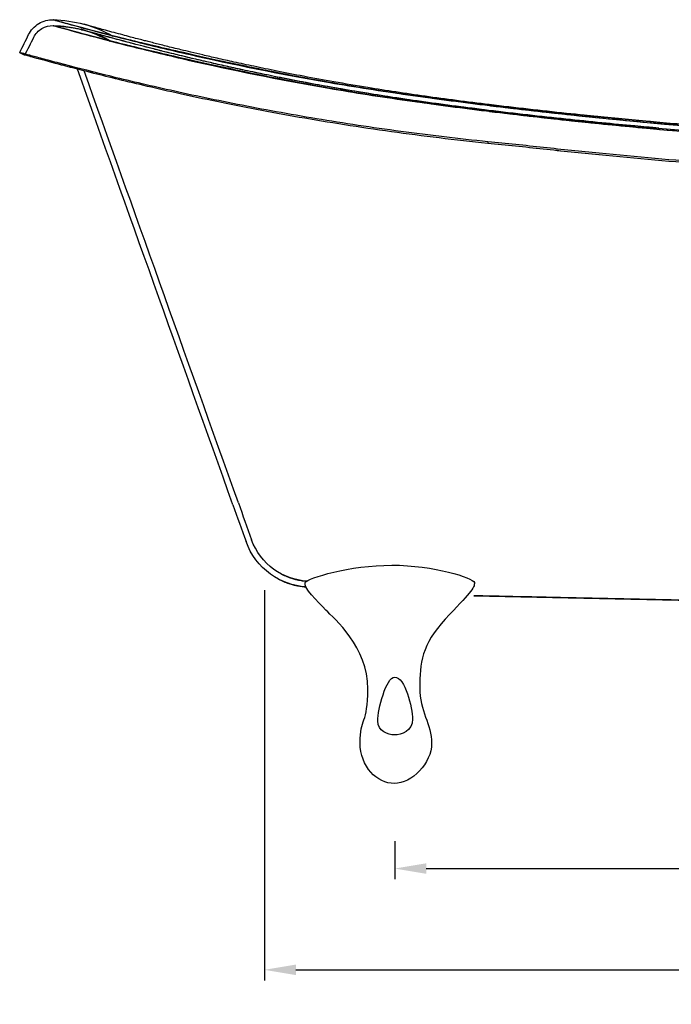
# Model space of a CAD drawing. Units: inches. Extents: x -8001 to -5621, y 2288 to 4644.
# Drawn here: x -7806 to -7186, y 2288 to 3225 of the extents above; entities that cross this region are included whole.
import ezdxf

# ---------------------------------------------------------------- set-up
doc = ezdxf.new("R2010")
doc.units = ezdxf.units.IN
doc.header["$MEASUREMENT"] = 0
doc.layers.add('1', color=7, linetype='Continuous')
doc.layers.add('_____1', color=160, linetype='Continuous')
doc.styles.get("Standard").update_dxf_attribs({"font": 'arial.ttf'})
doc.dimstyles.get("Standard").update_dxf_attribs({"dimtxt": 50, "dimasz": 30, "dimexe": 10, "dimexo": 20, "dimgap": 0.09, "dimtad": 0, "dimtih": 1, "dimtoh": 1, "dimdec": 0, "dimzin": 0, "dimdsep": 46, "dimtxsty": 'Standard', "dimcen": 0.09, "dimclrd": 256, "dimclre": 256, "dimclrt": 256, "dimadec": 0, "dimazin": 0, "dimtfac": 1, "dimtdec": 0, "dimtofl": 0, "dimtmove": 0, "dimatfit": 3, "dimfxl": 0, "dimtolj": 1, "dimtzin": 0, "dimarcsym": 0})

# ---------------------------------------------------------------- blocks, each defined once
blk = doc.blocks.new('*D8')
at = {"lineweight": -2, "ltscale": 20}
for p, q in [((-7573.65, 2682.55), (-7573.65, 2311.23)), ((-6298.26, 2682.68), (-6298.26, 2311.23)), ((-7543.65, 2321.23), (-6986.91, 2321.23)), ((-6328.26, 2321.23), (-6842.29, 2321.23))]:
    blk.add_line(p, q, dxfattribs=at)
at = {"ltscale": 20}
for points in [[(-7543.65, 2326.23), (-7543.65, 2316.23), (-7573.65, 2321.23)], [(-6328.26, 2326.23), (-6328.26, 2316.23), (-6298.26, 2321.23)]]:
    blk.add_solid(points, dxfattribs=at)
at = {"layer": 'DEFPOINTS', "color": 0, "ltscale": 20}
for p in [(-7573.65, 2702.55), (-6298.26, 2702.68), (-6298.26, 2321.23)]:
    blk.add_point(p, dxfattribs=at)
at = {"ltscale": 20, "insert": (-6914.6, 2321.23), "char_height": 50, "attachment_point": 5}
blk.add_mtext('\\A1;1210', dxfattribs=at)
blk = doc.blocks.new('*D10')
at = {"lineweight": -2, "ltscale": 20}
for p, q in [((-7449.69, 2443.78), (-7449.69, 2407.63)), ((-6428.64, 2443.75), (-6428.64, 2407.63)), ((-7419.69, 2417.63), (-6984.81, 2417.63)), ((-6458.64, 2417.63), (-6875.08, 2417.63))]:
    blk.add_line(p, q, dxfattribs=at)
at = {"ltscale": 20}
for points in [[(-7419.69, 2422.63), (-7419.69, 2412.63), (-7449.69, 2417.63)], [(-6458.64, 2422.63), (-6458.64, 2412.63), (-6428.64, 2417.63)]]:
    blk.add_solid(points, dxfattribs=at)
at = {"layer": 'DEFPOINTS', "color": 0, "ltscale": 20}
for p in [(-7449.69, 2463.78), (-6428.64, 2463.75), (-6428.64, 2417.63)]:
    blk.add_point(p, dxfattribs=at)
at = {"ltscale": 20, "insert": (-6929.95, 2417.63), "char_height": 50, "attachment_point": 5}
blk.add_mtext('\\A1;732', dxfattribs=at)
blk = doc.blocks.new('AI9-BLK7')
at = {"layer": '_____1', "color": 7}
for points, knots in [([(21.47, 23.28), (21.24, 24.53), (11.18, 27.69), (0.53, 27.69), (-10.11, 27.69), (-20.76, 24.41), (-21.41, 23.28), (-22.07, 22.15), (-18.2, 18.41), (-16.18, 16.32), (-14.16, 14.24), (-5.53, 6.93), (-5.53, -3.72), (-5.53, -12.46), (-7.5, -11.21), (-7.5, -17.34), (-7.5, -23.46), (-3.22, -27.69), (1.19, -27.69), (5.59, -27.69), (10.64, -22.51), (10.64, -17.52), (10.64, -12.52), (7.61, -9.43), (7.61, -3.36), (7.61, 2.71), (8.08, 7.58), (14.09, 14.01), (20.1, 20.43), (21.7, 21.97), (21.47, 23.28), (21.47, 23.28), (21.47, 23.28), (21.47, 23.28)], [0, 0, 0, 0, 1, 1, 1, 2, 2, 2, 3, 3, 3, 4, 4, 4, 5, 5, 5, 6, 6, 6, 7, 7, 7, 8, 8, 8, 9, 9, 9, 10, 10, 10, 11, 11, 11, 11]), ([(21.47, 23.28), (21.24, 24.53), (11.18, 27.69), (0.53, 27.69), (-10.11, 27.69), (-20.76, 24.41), (-21.41, 23.28), (-22.07, 22.15), (-18.2, 18.41), (-16.18, 16.32), (-14.16, 14.24), (-5.53, 6.93), (-5.53, -3.72), (-5.53, -12.46), (-7.5, -11.21), (-7.5, -17.34), (-7.5, -23.46), (-3.22, -27.69), (1.19, -27.69), (5.59, -27.69), (10.64, -22.51), (10.64, -17.52), (10.64, -12.52), (7.61, -9.43), (7.61, -3.36), (7.61, 2.71), (8.08, 7.58), (14.09, 14.01), (20.1, 20.43), (21.7, 21.97), (21.47, 23.28), (21.47, 23.28), (21.47, 23.28), (21.47, 23.28)], [0, 0, 0, 0, 1, 1, 1, 2, 2, 2, 3, 3, 3, 4, 4, 4, 5, 5, 5, 6, 6, 6, 7, 7, 7, 8, 8, 8, 9, 9, 9, 10, 10, 10, 11, 11, 11, 11]), ([(1.25, -0.68), (-0.84, -0.68), (-3.04, -9.01), (-3.04, -11.75), (-3.04, -14.48), (-0.42, -15.38), (1.25, -15.38), (2.91, -15.38), (5.82, -14.36), (5.82, -11.39), (5.82, -8.42), (3.86, -0.68), (1.25, -0.68), (1.25, -0.68), (1.25, -0.68), (1.25, -0.68)], [0, 0, 0, 0, 1, 1, 1, 2, 2, 2, 3, 3, 3, 4, 4, 4, 5, 5, 5, 5])]:
    blk.add_open_spline(points, degree=3, knots=knots, dxfattribs=at)

msp = doc.modelspace()

# ---------------------------------------------------------------- linework, layer by layer
at = {"layer": '1', "color": 0}
msp.add_line((-7374.42, 2677.18), (-6985.44, 2669.01), dxfattribs=at)
for points, degree, knots in [([(-7797.97, 3211.23), (-7795.92, 3215.35), (-7792.49, 3219.19), (-7784.04, 3224.26), (-7779.12, 3225.44), (-7774.64, 3225.35)], 3, [0, 0, 0, 0, 0.5, 0.5, 1, 1, 1, 1]), ([(-7774.64, 3225.35), (-7774.64, 3225.35), (-7771.56, 3224.48), (-7759.55, 3221.16), (-7750.63, 3218.72), (-7727.75, 3212.63), (-7713.79, 3208.99), (-7681.82, 3200.99), (-7663.82, 3196.64), (-7605.14, 3183.26), (-7559.82, 3173.93), (-7487.35, 3161.48), (-7462.42, 3157.58), (-7411.78, 3150.44), (-7386.06, 3147.19), (-7360.29, 3144.18)], 3, [0, 0, 0, 0, 0.125, 0.125, 0.25, 0.25, 0.375, 0.375, 0.5, 0.5, 0.75, 0.75, 0.875, 0.875, 1, 1, 1, 1]), ([(-7774.64, 3225.35), (-7764.74, 3225.15), (-7754.86, 3223.74), (-7735.75, 3218.53), (-7726.53, 3214.73), (-7717.9, 3209.87)], 3, [0, 0, 0, 0, 0.5, 0.5, 1, 1, 1, 1]), ([(-7360.29, 3144.18), (-7363.87, 3144.6), (-7371.03, 3145.44), (-7381.77, 3146.74), (-7392.49, 3148.07), (-7403.19, 3149.43), (-7413.86, 3150.82), (-7435.19, 3153.69), (-7466.93, 3158.28), (-7513.03, 3165.73), (-7561.9, 3174.64), (-7618.31, 3186.17), (-7674.42, 3199.03), (-7725.12, 3211.84), (-7760.78, 3221.47), (-7772.58, 3224.77), (-7774.52, 3225.32), (-7774.6, 3225.34), (-7774.64, 3225.35)], 3, [0, 0, 0, 0, 0.017345, 0.034689, 0.052033, 0.069378, 0.086723, 0.104067, 0.173693, 0.243321, 0.337242, 0.431181, 0.561711, 0.692263, 0.827277, 0.962259, 0.981128, 1, 1, 1, 1]), ([(-7793.05, 3208.78), (-7791.44, 3212.01), (-7788.75, 3215.02), (-7782.13, 3219), (-7778.27, 3219.92), (-7774.75, 3219.85)], 3, [0, 0, 0, 0, 0.5, 0.5, 1, 1, 1, 1]), ([(-7774.75, 3219.85), (-7774.76, 3219.85), (-7771.69, 3218.99), (-7759.75, 3215.68), (-7750.88, 3213.25), (-7728.11, 3207.18), (-7714.21, 3203.54), (-7682.35, 3195.56), (-7664.39, 3191.22), (-7605.83, 3177.85), (-7560.54, 3168.52), (-7488.07, 3156.06), (-7463.13, 3152.15), (-7412.46, 3144.99), (-7386.72, 3141.74), (-7360.93, 3138.73)], 3, [0, 0, 0, 0, 0.125, 0.125, 0.25, 0.25, 0.375, 0.375, 0.5, 0.5, 0.75, 0.75, 0.875, 0.875, 1, 1, 1, 1]), ([(-7360.93, 3138.73), (-7364.51, 3139.15), (-7371.68, 3139.99), (-7382.42, 3141.29), (-7393.15, 3142.62), (-7403.86, 3143.99), (-7414.54, 3145.38), (-7435.88, 3148.25), (-7467.64, 3152.85), (-7513.75, 3160.31), (-7562.6, 3169.23), (-7618.95, 3180.76), (-7674.94, 3193.6), (-7725.47, 3206.39), (-7760.97, 3215.98), (-7772.7, 3219.28), (-7774.63, 3219.82), (-7774.71, 3219.84), (-7774.75, 3219.85)], 3, [0, 0, 0, 0, 0.017378, 0.034756, 0.052136, 0.069517, 0.0869, 0.104282, 0.174071, 0.243844, 0.337927, 0.431971, 0.562538, 0.692985, 0.827744, 0.962369, 0.981183, 1, 1, 1, 1]), ([(-7774.75, 3219.85), (-7765.3, 3219.66), (-7755.86, 3218.31), (-7737.64, 3213.34), (-7728.83, 3209.71), (-7720.6, 3205.08)], 3, [0, 0, 0, 0, 0.5, 0.5, 1, 1, 1, 1]), ([(-7360.36, 3139.15), (-7370.85, 3140.42), (-7391.29, 3142.99), (-7421.09, 3147), (-7449.23, 3151.11), (-7478.34, 3155.69), (-7507.74, 3160.68), (-7536.64, 3165.98), (-7562.07, 3170.96), (-7584.18, 3175.52), (-7603.18, 3179.62), (-7619.35, 3183.23), (-7632.97, 3186.37), (-7644.4, 3189.06), (-7653.77, 3191.32), (-7661.62, 3193.24), (-7668.39, 3194.91), (-7674.59, 3196.46), (-7680.24, 3197.9), (-7685.39, 3199.21), (-7690.59, 3200.55), (-7696.28, 3202.03), (-7702.94, 3203.78), (-7710.43, 3205.78), (-7718.53, 3207.96), (-7726.08, 3210.03), (-7732.76, 3211.88), (-7738.34, 3213.44), (-7742.89, 3214.73), (-7745.98, 3215.6), (-7746.73, 3215.82), (-7746.75, 3215.82)], 3, [0, 0, 0, 0, 0.054107, 0.105817, 0.155367, 0.202756, 0.262163, 0.316906, 0.366844, 0.411977, 0.452382, 0.488225, 0.519686, 0.546932, 0.570645, 0.589713, 0.607778, 0.624866, 0.641, 0.656203, 0.67053, 0.688659, 0.710216, 0.736941, 0.768697, 0.805375, 0.838199, 0.87406, 0.912929, 0.954865, 1, 1, 1, 1]), ([(-7359.69, 3144.61), (-7370.18, 3145.88), (-7390.58, 3148.44), (-7420.33, 3152.45), (-7448.41, 3156.55), (-7477.46, 3161.12), (-7506.79, 3166.1), (-7535.63, 3171.39), (-7561, 3176.36), (-7583.05, 3180.91), (-7602.01, 3184.99), (-7618.14, 3188.6), (-7631.73, 3191.73), (-7643.12, 3194.41), (-7652.48, 3196.66), (-7660.31, 3198.58), (-7667.07, 3200.25), (-7673.25, 3201.8), (-7678.89, 3203.23), (-7684.03, 3204.54), (-7689.21, 3205.88), (-7694.89, 3207.35), (-7701.54, 3209.1), (-7709.02, 3211.1), (-7717.1, 3213.28), (-7724.64, 3215.34), (-7731.32, 3217.19), (-7736.89, 3218.75), (-7741.44, 3220.03), (-7744.53, 3220.91), (-7745.28, 3221.12), (-7745.31, 3221.13)], 3, [0, 0, 0, 0, 0.054087, 0.105762, 0.155268, 0.202615, 0.261971, 0.316669, 0.366573, 0.411683, 0.452071, 0.487902, 0.519357, 0.546599, 0.570312, 0.58938, 0.607447, 0.624538, 0.640676, 0.655884, 0.670217, 0.688354, 0.709921, 0.736661, 0.768439, 0.805149, 0.838003, 0.873902, 0.912817, 0.954806, 1, 1, 1, 1]), ([(-7359.69, 3144.61), (-7370.18, 3145.88), (-7390.58, 3148.44), (-7420.33, 3152.45), (-7448.41, 3156.55), (-7477.46, 3161.12), (-7506.79, 3166.1), (-7535.63, 3171.39), (-7561, 3176.36), (-7583.05, 3180.91), (-7602.01, 3184.99), (-7618.14, 3188.6), (-7631.73, 3191.73), (-7643.12, 3194.41), (-7652.48, 3196.66), (-7660.31, 3198.58), (-7667.07, 3200.25), (-7673.25, 3201.8), (-7678.89, 3203.23), (-7684.03, 3204.54), (-7689.21, 3205.88), (-7694.89, 3207.35), (-7701.54, 3209.1), (-7709.02, 3211.1), (-7717.1, 3213.28), (-7724.64, 3215.34), (-7731.32, 3217.19), (-7736.89, 3218.75), (-7741.44, 3220.03), (-7744.53, 3220.91), (-7745.28, 3221.12), (-7745.31, 3221.13)], 3, [0, 0, 0, 0, 0.054087, 0.105762, 0.155268, 0.202615, 0.261971, 0.316669, 0.366573, 0.411683, 0.452071, 0.487902, 0.519357, 0.546599, 0.570312, 0.58938, 0.607447, 0.624538, 0.640676, 0.655884, 0.670217, 0.688354, 0.709921, 0.736661, 0.768439, 0.805149, 0.838003, 0.873902, 0.912817, 0.954806, 1, 1, 1, 1]), ([(-7360.36, 3139.15), (-7372.11, 3140.57), (-7394.87, 3143.44), (-7427.87, 3147.95), (-7458.6, 3152.54), (-7487, 3157.13), (-7512.92, 3161.63), (-7537.64, 3166.19), (-7560.78, 3170.71), (-7582.05, 3175.08), (-7600.12, 3178.95), (-7615.28, 3182.32), (-7627.29, 3185.06), (-7636.76, 3187.26), (-7644.92, 3189.19), (-7653.37, 3191.22), (-7662.77, 3193.52), (-7673.02, 3196.06), (-7683.84, 3198.81), (-7694.91, 3201.67), (-7705.88, 3204.56), (-7716.39, 3207.38), (-7726.05, 3210.02), (-7734.41, 3212.34), (-7738.66, 3213.53), (-7740.45, 3214.04)], 3, [0, 0, 0, 0, 0.067581, 0.131561, 0.192265, 0.249536, 0.30303, 0.352546, 0.406634, 0.454946, 0.497589, 0.534758, 0.566663, 0.589366, 0.609427, 0.63246, 0.659443, 0.690223, 0.724631, 0.762476, 0.803605, 0.84794, 0.89546, 0.946155, 1, 1, 1, 1]), ([(-7360.08, 3138.01), (-7363.14, 3138.38), (-7369.24, 3139.13), (-7378.39, 3140.27), (-7387.54, 3141.43), (-7396.67, 3142.62), (-7405.78, 3143.83), (-7420.95, 3145.9), (-7442.07, 3148.91), (-7468.55, 3152.97), (-7494.24, 3157.17), (-7526.78, 3162.83), (-7565.02, 3170.07), (-7606.12, 3178.55), (-7641.62, 3186.41), (-7670.89, 3193.19), (-7689.88, 3197.71), (-7701.65, 3200.55), (-7708.72, 3202.26), (-7714.15, 3203.57), (-7717.53, 3204.37), (-7719.45, 3204.82), (-7720.45, 3205.06), (-7720.55, 3205.07), (-7720.6, 3205.08)], 3, [0, 0, 0, 0, 0.016826, 0.033654, 0.050483, 0.067314, 0.084147, 0.100981, 0.151677, 0.202378, 0.251538, 0.300702, 0.396336, 0.490382, 0.582092, 0.670579, 0.756641, 0.798407, 0.840179, 0.880558, 0.920944, 0.947296, 0.973648, 1, 1, 1, 1]), ([(-7360.08, 3138.01), (-7366.19, 3138.76), (-7378.4, 3140.26), (-7396.68, 3142.61), (-7417.94, 3145.47), (-7442.07, 3148.91), (-7468.55, 3152.97), (-7494.24, 3157.17), (-7526.78, 3162.83), (-7565.02, 3170.07), (-7606.12, 3178.55), (-7641.62, 3186.41), (-7670.89, 3193.19), (-7689.88, 3197.71), (-7701.65, 3200.55), (-7708.72, 3202.26), (-7714.15, 3203.57), (-7717.19, 3204.29), (-7718.81, 3204.67), (-7719.63, 3204.87), (-7720.21, 3205), (-7720.56, 3205.08), (-7720.58, 3205.08), (-7720.6, 3205.08)], 3, [0, 0, 0, 0, 0.033651, 0.06731, 0.100975, 0.15167, 0.202372, 0.25153, 0.300696, 0.39633, 0.490376, 0.582086, 0.670573, 0.756636, 0.798402, 0.840174, 0.880553, 0.920939, 0.936751, 0.952563, 0.968376, 0.984188, 1, 1, 1, 1]), ([(-7359.43, 3143.45), (-7365.52, 3144.19), (-7377.7, 3145.69), (-7395.92, 3148.04), (-7417.12, 3150.88), (-7441.16, 3154.31), (-7467.55, 3158.35), (-7493.13, 3162.53), (-7525.53, 3168.15), (-7563.59, 3175.35), (-7604.46, 3183.76), (-7639.73, 3191.53), (-7668.76, 3198.22), (-7687.56, 3202.67), (-7699.21, 3205.46), (-7706.19, 3207.12), (-7711.55, 3208.4), (-7714.55, 3209.11), (-7716.14, 3209.48), (-7716.95, 3209.67), (-7717.52, 3209.8), (-7717.86, 3209.87), (-7717.89, 3209.87), (-7717.9, 3209.87)], 3, [0, 0, 0, 0, 0.03369, 0.06738, 0.101069, 0.151788, 0.202508, 0.251683, 0.300857, 0.396514, 0.490583, 0.582314, 0.670806, 0.756846, 0.798592, 0.840338, 0.880684, 0.921029, 0.936823, 0.952618, 0.968412, 0.984206, 1, 1, 1, 1]), ([(-7359.43, 3143.45), (-7362.47, 3143.82), (-7368.56, 3144.56), (-7377.69, 3145.7), (-7386.81, 3146.86), (-7395.91, 3148.05), (-7404.99, 3149.25), (-7420.11, 3151.31), (-7441.16, 3154.31), (-7467.55, 3158.35), (-7493.13, 3162.53), (-7525.53, 3168.15), (-7563.59, 3175.35), (-7604.46, 3183.76), (-7639.73, 3191.53), (-7668.76, 3198.22), (-7687.56, 3202.67), (-7699.21, 3205.46), (-7706.19, 3207.12), (-7711.55, 3208.4), (-7714.88, 3209.19), (-7716.77, 3209.63), (-7717.76, 3209.85), (-7717.85, 3209.86), (-7717.9, 3209.87)], 3, [0, 0, 0, 0, 0.016846, 0.033692, 0.050538, 0.067384, 0.08423, 0.101075, 0.151795, 0.202515, 0.25169, 0.300864, 0.39652, 0.490589, 0.58232, 0.670812, 0.756852, 0.798598, 0.840343, 0.880689, 0.921034, 0.947356, 0.973678, 1, 1, 1, 1]), ([(-7361, 3109.18), (-7388.83, 3112.19), (-7416.59, 3115.47), (-7471.22, 3122.78), (-7498.09, 3126.82), (-7550.21, 3135.49), (-7575.39, 3140.1), (-7623.26, 3149.55), (-7645.99, 3154.39), (-7687.97, 3163.83), (-7707.27, 3168.44), (-7741.53, 3176.91), (-7756.42, 3180.75), (-7774.77, 3185.58), (-7780.22, 3187.04), (-7789.63, 3189.57), (-7793.59, 3190.65), (-7799.99, 3192.4), (-7802.41, 3193.07), (-7805.66, 3193.96), (-7806.49, 3194.19), (-7806.48, 3194.19)], 3, [0, 0, 0, 0, 0.125, 0.125, 0.25, 0.25, 0.375, 0.375, 0.5, 0.5, 0.625, 0.625, 0.75, 0.75, 0.8125, 0.8125, 0.875, 0.875, 0.9375, 0.9375, 1, 1, 1, 1]), ([(-7361.01, 3109.18), (-7388.83, 3112.19), (-7416.59, 3115.47), (-7471.22, 3122.79), (-7498.09, 3126.82), (-7550.21, 3135.49), (-7575.39, 3140.1), (-7623.26, 3149.55), (-7645.99, 3154.4), (-7687.97, 3163.83), (-7707.27, 3168.44), (-7741.53, 3176.91), (-7756.42, 3180.75), (-7774.77, 3185.58), (-7780.22, 3187.04), (-7789.63, 3189.57), (-7793.59, 3190.65), (-7799.99, 3192.4), (-7802.41, 3193.07), (-7805.66, 3193.96), (-7806.48, 3194.19), (-7806.48, 3194.19)], 3, [0, 0, 0, 0, 0.125, 0.125, 0.25, 0.25, 0.375, 0.375, 0.5, 0.5, 0.625, 0.625, 0.75, 0.75, 0.8125, 0.8125, 0.875, 0.875, 0.9375, 0.9375, 1, 1, 1, 1]), ([(-7806.48, 3194.19), (-7806.03, 3193.97), (-7801.56, 3191.74)], 1, [0, 0, 0.090909, 1, 1]), ([(-7361.2, 3107.6), (-7376.68, 3109.29), (-7392.01, 3111.04), (-7422.54, 3114.77), (-7437.73, 3116.73), (-7467.88, 3120.91), (-7482.84, 3123.11), (-7512.14, 3127.69), (-7526.47, 3130.06), (-7568.37, 3137.36), (-7594.85, 3142.48), (-7643.28, 3152.48), (-7665.19, 3157.37), (-7694.5, 3164.21), (-7703.68, 3166.4), (-7720.75, 3170.56), (-7728.64, 3172.53), (-7750.46, 3178.04), (-7762.59, 3181.23), (-7782.03, 3186.39), (-7789.3, 3188.37), (-7796.63, 3190.38), (-7798.48, 3190.89), (-7800.94, 3191.57), (-7801.56, 3191.74), (-7801.56, 3191.73)], 3, [0, 0, 0, 0, 0.0625, 0.0625, 0.125, 0.125, 0.1875, 0.1875, 0.25, 0.25, 0.375, 0.375, 0.5, 0.5, 0.5625, 0.5625, 0.625, 0.625, 0.75, 0.75, 0.875, 0.875, 0.9375, 0.9375, 1, 1, 1, 1]), ([(-7361.18, 3107.59), (-7376.66, 3109.29), (-7392, 3111.04), (-7422.52, 3114.76), (-7437.71, 3116.73), (-7467.87, 3120.9), (-7482.83, 3123.11), (-7512.12, 3127.69), (-7526.46, 3130.06), (-7554.39, 3134.93), (-7567.99, 3137.42), (-7594.27, 3142.44), (-7606.95, 3144.98), (-7643.28, 3152.48), (-7665.19, 3157.37), (-7694.5, 3164.21), (-7703.68, 3166.4), (-7720.75, 3170.56), (-7728.64, 3172.53), (-7743.19, 3176.2), (-7749.84, 3177.92), (-7761.97, 3181.07), (-7767.45, 3182.52), (-7782.03, 3186.39), (-7789.3, 3188.37), (-7796.63, 3190.38), (-7798.48, 3190.89), (-7800.94, 3191.57), (-7801.56, 3191.74), (-7801.56, 3191.73)], 3, [0, 0, 0, 0, 0.0625, 0.0625, 0.125, 0.125, 0.1875, 0.1875, 0.25, 0.25, 0.3125, 0.3125, 0.375, 0.375, 0.5, 0.5, 0.5625, 0.5625, 0.625, 0.625, 0.6875, 0.6875, 0.75, 0.75, 0.875, 0.875, 0.9375, 0.9375, 1, 1, 1, 1]), ([(-7198.93, 3122.25), (-7206.45, 3122.91), (-7224.35, 3124.54), (-7253.69, 3127.38), (-7287.59, 3130.86), (-7323.49, 3134.79), (-7347.96, 3137.65), (-7360.34, 3139.15)], 3, [0, 0, 0, 0, 0.140506, 0.333857, 0.545631, 0.770023, 1, 1, 1, 1]), ([(-7198.38, 3122.2), (-7206.01, 3122.87), (-7223.99, 3124.5), (-7253.46, 3127.35), (-7287.42, 3130.84), (-7323.4, 3134.78), (-7347.93, 3137.65), (-7360.34, 3139.15)], 3, [0, 0, 0, 0, 0.141942, 0.334286, 0.545958, 0.770253, 1, 1, 1, 1]), ([(-7197.61, 3127.65), (-7205.4, 3128.34), (-7223.56, 3129.98), (-7253.15, 3132.85), (-7287.01, 3136.33), (-7322.87, 3140.25), (-7347.31, 3143.11), (-7359.68, 3144.61)], 3, [0, 0, 0, 0, 0.144905, 0.337267, 0.547973, 0.771219, 1, 1, 1, 1]), ([(-7197.61, 3127.65), (-7205.4, 3128.34), (-7223.56, 3129.98), (-7253.15, 3132.85), (-7287.01, 3136.33), (-7322.87, 3140.25), (-7347.31, 3143.11), (-7359.68, 3144.61)], 3, [0, 0, 0, 0, 0.144905, 0.337267, 0.547973, 0.771219, 1, 1, 1, 1]), ([(-7352.34, 3142.59), (-7352.64, 3142.62), (-7353.23, 3142.7), (-7354.11, 3142.8), (-7355, 3142.91), (-7355.89, 3143.02), (-7356.77, 3143.13), (-7357.66, 3143.23), (-7358.54, 3143.34), (-7359.13, 3143.41), (-7359.43, 3143.45)], 3, [0, 0, 0, 0, 0.125, 0.25, 0.375, 0.5, 0.625, 0.75, 0.875, 1, 1, 1, 1]), ([(-7352.34, 3142.59), (-7352.64, 3142.62), (-7353.23, 3142.7), (-7354.11, 3142.8), (-7355, 3142.91), (-7355.89, 3143.02), (-7356.77, 3143.13), (-7357.66, 3143.23), (-7358.54, 3143.34), (-7359.13, 3143.41), (-7359.43, 3143.45)], 3, [0, 0, 0, 0, 0.125, 0.25, 0.375, 0.5, 0.625, 0.75, 0.875, 1, 1, 1, 1]), ([(-6936.02, 3115.02), (-6971.34, 3115.06), (-7006.71, 3115.8), (-7077.33, 3118.78), (-7112.61, 3120.91), (-7183.09, 3126.24), (-7218.28, 3129.42), (-7271.04, 3134.56), (-7288.61, 3136.33), (-7323.75, 3140.07), (-7341.3, 3142.03), (-7358.86, 3144.01)], 3, [0, 0, 0, 0, 0.25, 0.25, 0.5, 0.5, 0.75, 0.75, 0.875, 0.875, 1, 1, 1, 1]), ([(-7358.86, 3144.01), (-7346.15, 3142.58), (-7321.75, 3139.82), (-7286.61, 3136.14), (-7246.5, 3132.13), (-7200.59, 3127.82), (-7147.81, 3123.45), (-7095.03, 3119.84), (-7050.77, 3117.57), (-7015.39, 3116.26), (-6990.54, 3115.6), (-6964.18, 3115.13), (-6946.5, 3115.06), (-6936.02, 3115.02)], 3, [0, 0, 0, 0, 0.090476, 0.173769, 0.250012, 0.375735, 0.50002, 0.624631, 0.750013, 0.813501, 0.875008, 0.925871, 1, 1, 1, 1]), ([(-6936.02, 3113.54), (-7005.53, 3113.54), (-7075.1, 3116.63), (-7179.18, 3124.47), (-7213.86, 3127.62), (-7283.19, 3134.59), (-7317.81, 3138.39), (-7352.34, 3142.59)], 3, [0, 0, 0, 0, 0.5, 0.5, 0.75, 0.75, 1, 1, 1, 1]), ([(-6936.02, 3113.54), (-6948.33, 3113.6), (-6972.94, 3113.71), (-7017.15, 3114.76), (-7068.63, 3116.85), (-7129.71, 3120.57), (-7193.07, 3125.67), (-7247.25, 3130.91), (-7289.94, 3135.4), (-7321.16, 3138.86), (-7341.95, 3141.35), (-7352.34, 3142.59)], 3, [0, 0, 0, 0, 0.088383, 0.176766, 0.317601, 0.45844, 0.616364, 0.77429, 0.849527, 0.924764, 1, 1, 1, 1]), ([(-7352.99, 3137.15), (-7353.29, 3137.18), (-7353.88, 3137.25), (-7354.76, 3137.36), (-7355.65, 3137.47), (-7356.54, 3137.58), (-7357.42, 3137.68), (-7358.31, 3137.79), (-7359.2, 3137.9), (-7359.79, 3137.97), (-7360.08, 3138.01)], 3, [0, 0, 0, 0, 0.125, 0.25, 0.375, 0.5, 0.625, 0.75, 0.875, 1, 1, 1, 1]), ([(-7352.99, 3137.15), (-7353.33, 3137.19), (-7354, 3137.27), (-7355.02, 3137.39), (-7356.03, 3137.52), (-7357.04, 3137.64), (-7358.06, 3137.76), (-7359.07, 3137.88), (-7359.75, 3137.97), (-7360.08, 3138.01)], 3, [0, 0, 0, 0, 0.142857, 0.285714, 0.428571, 0.571429, 0.714286, 0.857143, 1, 1, 1, 1]), ([(-7359.49, 3138.56), (-7349.59, 3137.43), (-7329.82, 3135.19), (-7300.21, 3132.03), (-7270.68, 3129.01), (-7230.61, 3125.08), (-7180.06, 3120.48), (-7119.53, 3115.85), (-7059.63, 3112.36), (-7009.37, 3110.49), (-6968.17, 3109.65), (-6946.75, 3109.56), (-6936.02, 3109.52)], 3, [0, 0, 0, 0, 0.070449, 0.140555, 0.210436, 0.280158, 0.424983, 0.569049, 0.708934, 0.848736, 0.924261, 1, 1, 1, 1]), ([(-7359.48, 3138.56), (-7349.3, 3137.41), (-7328.92, 3135.11), (-7298.34, 3131.82), (-7267.75, 3128.71), (-7226.93, 3124.74), (-7175.86, 3120.12), (-7113.77, 3115.46), (-7050.86, 3111.94), (-6999.88, 3110.18), (-6961.59, 3109.64), (-6944.55, 3109.56), (-6936.02, 3109.52)], 3, [0, 0, 0, 0, 0.072442, 0.14488, 0.217297, 0.28972, 0.434607, 0.57957, 0.729549, 0.879595, 0.93981, 1, 1, 1, 1]), ([(-6936.02, 3108.04), (-6948.36, 3108.1), (-6973.02, 3108.22), (-7017.32, 3109.26), (-7068.9, 3111.36), (-7130.09, 3115.09), (-7193.54, 3120.2), (-7247.79, 3125.45), (-7290.51, 3129.95), (-7321.77, 3133.42), (-7342.58, 3135.9), (-7352.99, 3137.15)], 3, [0, 0, 0, 0, 0.088444, 0.176876, 0.317764, 0.458629, 0.616544, 0.774399, 0.849593, 0.924793, 1, 1, 1, 1]), ([(-6936.02, 3108.04), (-7005.7, 3108.04), (-7075.4, 3111.14), (-7179.65, 3118.99), (-7214.36, 3122.16), (-7283.76, 3129.14), (-7318.42, 3132.94), (-7352.99, 3137.15)], 3, [0, 0, 0, 0, 0.5, 0.5, 0.75, 0.75, 1, 1, 1, 1]), ([(-6510.79, 3107.59), (-6528.43, 3105.61), (-6546.08, 3103.64), (-6581.4, 3099.88), (-6599.08, 3098.09), (-6652.12, 3092.93), (-6687.51, 3089.74), (-6758.39, 3084.4), (-6793.88, 3082.25), (-6864.92, 3079.34), (-6900.47, 3078.53), (-6953.81, 3078.65), (-6971.57, 3078.84), (-7007.12, 3079.61), (-7024.89, 3080.21), (-7078.16, 3082.5), (-7113.64, 3084.68), (-7184.52, 3090.1), (-7219.91, 3093.32), (-7272.94, 3098.52), (-7290.62, 3100.3), (-7325.94, 3104.09), (-7343.56, 3106.09), (-7361.2, 3107.59)], 3, [0, 0, 0, 0, 0.0625, 0.0625, 0.125, 0.125, 0.25, 0.25, 0.375, 0.375, 0.5, 0.5, 0.5625, 0.5625, 0.625, 0.625, 0.75, 0.75, 0.875, 0.875, 0.9375, 0.9375, 1, 1, 1, 1]), ([(-6510.79, 3107.59), (-6528.41, 3105.62), (-6546.03, 3103.64), (-6581.34, 3099.88), (-6599.02, 3098.1), (-6652.06, 3092.94), (-6687.46, 3089.75), (-6758.36, 3084.4), (-6793.85, 3082.25), (-6847.14, 3080.07), (-6864.91, 3079.52), (-6891.57, 3078.95), (-6900.46, 3078.81), (-6918.24, 3078.64), (-6927.13, 3078.59), (-6953.8, 3078.65), (-6971.57, 3078.84), (-7007.12, 3079.61), (-7024.89, 3080.21), (-7078.17, 3082.5), (-7113.66, 3084.69), (-7184.55, 3090.1), (-7219.95, 3093.32), (-7272.99, 3098.52), (-7290.66, 3100.31), (-7325.97, 3104.09), (-7343.56, 3106.09), (-7361.18, 3107.59)], 3, [0, 0, 0, 0, 0.062421, 0.062421, 0.124933, 0.124933, 0.249956, 0.249956, 0.374978, 0.374978, 0.43749, 0.43749, 0.468746, 0.468746, 0.500001, 0.500001, 0.562513, 0.562513, 0.625024, 0.625024, 0.750047, 0.750047, 0.87507, 0.87507, 0.937581, 0.937581, 1, 1, 1, 1]), ([(-6511.05, 3109.18), (-6528.69, 3107.2), (-6546.33, 3105.23), (-6581.64, 3101.47), (-6599.3, 3099.68), (-6652.32, 3094.52), (-6687.69, 3091.33), (-6758.52, 3085.99), (-6793.98, 3083.84), (-6864.96, 3080.93), (-6900.48, 3080.12), (-6953.76, 3080.24), (-6971.53, 3080.42), (-7007.04, 3081.19), (-7024.79, 3081.8), (-7078.03, 3084.08), (-7113.48, 3086.27), (-7184.31, 3091.69), (-7219.69, 3094.91), (-7272.7, 3100.1), (-7290.37, 3101.89), (-7325.67, 3105.68), (-7343.31, 3107.68), (-7361.01, 3109.18)], 3, [0, 0, 0, 0, 0.0625, 0.0625, 0.125, 0.125, 0.25, 0.25, 0.375, 0.375, 0.5, 0.5, 0.5625, 0.5625, 0.625, 0.625, 0.75, 0.75, 0.875, 0.875, 0.9375, 0.9375, 1, 1, 1, 1]), ([(-6511.05, 3109.18), (-6528.69, 3107.2), (-6546.33, 3105.23), (-6581.64, 3101.47), (-6599.3, 3099.68), (-6652.32, 3094.52), (-6687.69, 3091.33), (-6758.52, 3085.99), (-6793.98, 3083.84), (-6864.96, 3080.93), (-6900.48, 3080.12), (-6953.76, 3080.24), (-6971.52, 3080.42), (-7007.04, 3081.19), (-7024.79, 3081.8), (-7078.02, 3084.08), (-7113.48, 3086.27), (-7184.31, 3091.69), (-7219.68, 3094.9), (-7272.7, 3100.1), (-7290.36, 3101.89), (-7325.67, 3105.68), (-7343.31, 3107.68), (-7361, 3109.18)], 3, [0, 0, 0, 0, 0.0625, 0.0625, 0.125, 0.125, 0.25, 0.25, 0.375, 0.375, 0.5, 0.5, 0.5625, 0.5625, 0.625, 0.625, 0.75, 0.75, 0.875, 0.875, 0.9375, 0.9375, 1, 1, 1, 1]), ([(-7534.2, 2685.71), (-7546.23, 2686.53), (-7558.03, 2690.76), (-7578.44, 2705.46), (-7586.66, 2716.38), (-7591.06, 2728.7)], 3, [0.0386974, 0.0386974, 0.0386974, 0.0386974, 0.5, 0.5, 1, 1, 1, 1]), ([(-7533.15, 2691.16), (-7544.4, 2691.79), (-7555.46, 2695.69), (-7574.33, 2709.27), (-7581.85, 2719.28), (-7585.88, 2730.55)], 3, [0.0292364, 0.0292364, 0.0292364, 0.0292364, 0.5, 0.5, 1, 1, 1, 1]), ([(-7560.09, 2693.06), (-7559.35, 2692.68), (-7556.97, 2691.48), (-7553.01, 2689.78), (-7548.44, 2688.24), (-7544.52, 2687.22), (-7541.33, 2686.57), (-7538.77, 2686.16), (-7536.68, 2685.9), (-7535.22, 2685.75), (-7534.46, 2685.69), (-7534.17, 2685.66)], 3, [0, 0, 0, 0, 0.0425422, 0.1376088, 0.2228446, 0.2956707, 0.3577595, 0.414856, 0.4738646, 0.5399057, 0.5833687, 0.5833687, 0.5833687, 0.5833687]), ([(-7557.42, 2697.87), (-7556.54, 2697.41), (-7554.12, 2696.22), (-7550.25, 2694.63), (-7546.08, 2693.29), (-7542.58, 2692.42), (-7539.75, 2691.88), (-7537.47, 2691.53), (-7535.6, 2691.31), (-7534.25, 2691.19), (-7533.52, 2691.13), (-7533.23, 2691.11)], 3, [0, 0, 0, 0, 0.0528916, 0.144591, 0.2255225, 0.2941767, 0.3540791, 0.411841, 0.4739605, 0.5468391, 0.5991972, 0.5991972, 0.5991972, 0.5991972]), ([(-7292.03, 2675.48), (-7304.23, 2675.74), (-7316.3, 2675.99), (-7340.17, 2676.48), (-7351.79, 2676.72), (-7366.8, 2677.03), (-7370.64, 2677.1), (-7374.42, 2677.18)], 3, [0, 0, 0, 0, 0.125, 0.125, 0.25, 0.25, 0.2938321, 0.2938321, 0.2938321, 0.2938321]), ([(-6970.6, 2669.01), (-6973.95, 2669.06), (-6977.3, 2669.11), (-6984, 2669.22), (-6987.34, 2669.28), (-6997.39, 2669.46), (-7004.09, 2669.58), (-7017.48, 2669.83), (-7024.18, 2669.96), (-7037.57, 2670.23), (-7044.26, 2670.36), (-7064.35, 2670.76), (-7077.75, 2671.04), (-7104.53, 2671.59), (-7117.92, 2671.86), (-7158.1, 2672.69), (-7184.89, 2673.25), (-7238.46, 2674.36), (-7265.24, 2674.92), (-7292.03, 2675.48)], 3, [0, 0, 0, 0, 0.03125, 0.03125, 0.0625, 0.0625, 0.125, 0.125, 0.1875, 0.1875, 0.25, 0.25, 0.375, 0.375, 0.5, 0.5, 0.75, 0.75, 1, 1, 1, 1])]:
    msp.add_open_spline(points, degree=degree, knots=knots, dxfattribs=at)
for points, degree in [([(-7741.23, 3214.26), (-7757.92, 3218.78), (-7773.53, 3219.42)], 2), ([(-7745.75, 3215.55), (-7749.35, 3216.56), (-7746.93, 3215.62)], 2), ([(-7806.48, 3194.19), (-7803.65, 3199.87), (-7800.81, 3205.55), (-7797.98, 3211.23)], 3), ([(-7801.56, 3191.74), (-7798.73, 3197.42), (-7795.89, 3203.1), (-7793.06, 3208.78)], 3), ([(-7738.39, 3213.46), (-7729.96, 3211.28), (-7718.97, 3204.55)], 2), ([(-7603.57, 2763.71), (-7653.95, 2904.78), (-7704.34, 3045.85), (-7751.6, 3178.32)], 3), ([(-7598.39, 2765.56), (-7648.77, 2906.63), (-7699.16, 3047.7), (-7745.18, 3176.68)], 3), ([(-7360.92, 3138.73), (-7360.38, 3139.48), (-7359.9, 3139.22), (-7360.08, 3138.01)], 3), ([(-7360.92, 3138.73), (-7360.38, 3139.48), (-7359.9, 3139.22), (-7360.08, 3138.01)], 3), ([(-7360.29, 3144.18), (-7359.72, 3144.95), (-7359.22, 3144.68), (-7359.43, 3143.45)], 3), ([(-7360.29, 3144.18), (-7359.72, 3144.95), (-7359.22, 3144.68), (-7359.43, 3143.45)], 3), ([(-7358.86, 3144.01), (-7359.33, 3144.07), (-7359.81, 3144.12), (-7360.29, 3144.18)], 3), ([(-7358.86, 3144.01), (-7359.33, 3144.07), (-7359.81, 3144.12), (-7360.28, 3144.18)], 3), ([(-7359.5, 3138.56), (-7359.98, 3138.62), (-7360.45, 3138.67), (-7360.93, 3138.73)], 3), ([(-7359.49, 3138.56), (-7359.97, 3138.61), (-7360.45, 3138.67), (-7360.92, 3138.73)], 3), ([(-7361.01, 3109.18), (-7361.07, 3108.65), (-7361.14, 3108.12), (-7361.2, 3107.59)], 3), ([(-7361.01, 3109.18), (-7361.07, 3108.65), (-7361.12, 3108.12), (-7361.18, 3107.59)], 3), ([(-7598.39, 2765.56), (-7594.22, 2753.89), (-7590.05, 2742.22), (-7585.88, 2730.55)], 3), ([(-7603.57, 2763.71), (-7599.4, 2752.04), (-7595.23, 2740.37), (-7591.06, 2728.7)], 3)]:
    msp.add_open_spline(points, degree=degree, dxfattribs=at)

# ---------------------------------------------------------------- block references
at = {"layer": '_____1', "color": 7, "xscale": 3.751954142782779, "yscale": 3.751954142782779, "zscale": 3.751954142782779}
msp.add_blockref('AI9-BLK7', (-7454.44, 2602.42), dxfattribs=at)

# ---------------------------------------------------------------- dimensions: what is measured, and where the dimension line sits
at = {"color": 0, "ltscale": 20}
for base, p1, p2, text, picture, middle in [((-6298.26, 2321.23), (-7573.65, 2702.55), (-6298.26, 2702.68), '1210', '*D8', (-6914.6, 2321.23)), ((-6428.64, 2417.63), (-7449.69, 2463.78), (-6428.64, 2463.75), '732', '*D10', (-6929.95, 2417.63))]:
    dim = msp.add_linear_dim(base=base, p1=p1, p2=p2, text=text, dimstyle='Standard', dxfattribs=at)
    dim.commit()
    dim.dimension.update_dxf_attribs({"geometry": picture, "text_midpoint": middle, "dimtype": 160})

doc.saveas('drawing.dxf')
